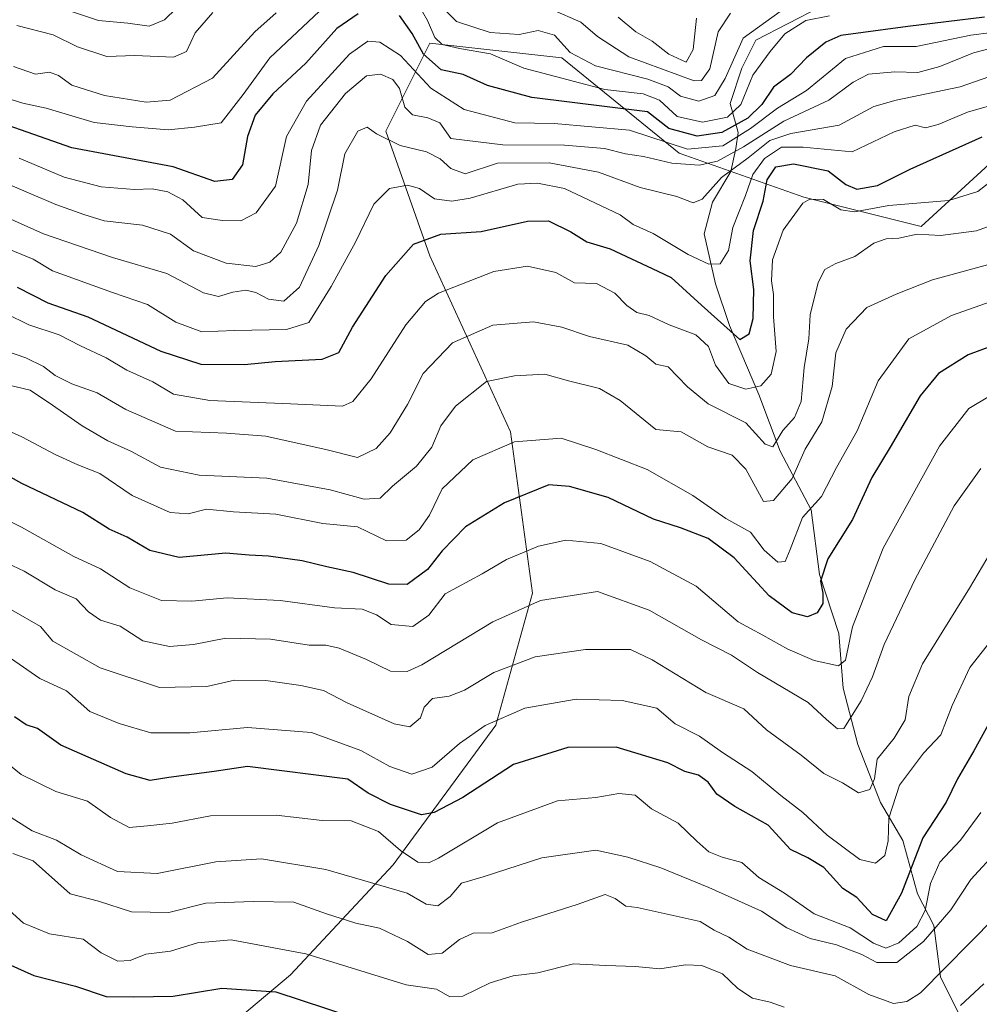
# Model space of a CAD drawing. Units: metres. Extents: x 662082 to 665514, y 4728854 to 4730413.
# Drawn here: x 664375 to 664560, y 4730072 to 4730262 of the extents above; entities that cross this region are included whole.
import ezdxf

# ---------------------------------------------------------------- set-up
doc = ezdxf.new("R2010")
doc.units = ezdxf.units.M
doc.header["$MEASUREMENT"] = 0
for name, color, linetype, lineweight in [('Arbolado forestal CxS', 92, 'Continuous', 0), ('Corriente natural lineal', 142, 'Continuous', 13), ('Curva de nivel maestra', 30, 'Continuous', 30), ('Curva de nivel normal', 30, 'Continuous', 0)]:
    doc.layers.add(name, color=color, linetype=linetype, lineweight=lineweight)

msp = doc.modelspace()

# ---------------------------------------------------------------- linework, layer by layer
at = {"layer": 'Arbolado forestal CxS', "color": 92, "linetype": 'Continuous', "lineweight": 0}
for points in [[(664620.1493, 4730253.5515, 931.3432), (664593.0857, 4730250.0073, 921.1072), (664566.1947, 4730237.2629, 925.261), (664549.2107, 4730221.6877, 931.8264), (664526.5651, 4730227.3523, 927.9302), (664502.5055, 4730235.8487, 904.7905), (664479.8603, 4730254.2581, 890.319), (664454.3855, 4730257.0907, 896.8114), (664445.8933, 4730240.0981, 912.8928), (664454.3849, 4730216.0263, 925.6198), (664469.9521, 4730182.0415, 943.1474), (664474.1975, 4730150.8887, 958.1341), (664467.1201, 4730125.4003, 969.2355), (664447.3061, 4730098.4971, 981.0221), (664427.4909, 4730077.2569, 996.5049), (664392.1079, 4730047.5211, 1014.0348), (664377.9549, 4730031.9457, 1024.6937), (664372.2925, 4730013.5383, 1035.2987), (664368.0465, 4730009.2893, 1038.1633), (664358.1397, 4730002.2097, 1044.4136), (664339.2727, 4729995.1743, 1051.9172)], [(664620.1493, 4730253.5515, 931.3432), (664593.0857, 4730250.0073, 921.1072), (664566.1947, 4730237.2629, 925.261), (664549.2107, 4730221.6877, 931.8264), (664526.5651, 4730227.3523, 927.9302), (664502.5055, 4730235.8487, 904.7905), (664479.8603, 4730254.2581, 890.319), (664454.3855, 4730257.0907, 896.8114), (664445.8933, 4730240.0981, 912.8928), (664454.3849, 4730216.0263, 925.6198), (664469.9521, 4730182.0415, 943.1474), (664474.1975, 4730150.8887, 958.1341), (664467.1201, 4730125.4003, 969.2355), (664447.3061, 4730098.4971, 981.0221), (664427.4909, 4730077.2569, 996.5049), (664392.1079, 4730047.5211, 1014.0348), (664377.9549, 4730031.9457, 1024.6937), (664372.2925, 4730013.5383, 1035.2987), (664368.0465, 4730009.2893, 1038.1633), (664358.1397, 4730002.2097, 1044.4136), (664339.2727, 4729995.1743, 1051.9172)], [(664566.1947, 4730237.2629, 925.261), (664549.2107, 4730221.6877, 931.8264), (664526.5651, 4730227.3523, 927.9302), (664502.5055, 4730235.8487, 904.7905), (664479.8603, 4730254.2581, 890.319), (664454.3855, 4730257.0907, 896.8114), (664445.8933, 4730240.0981, 912.8928), (664454.3849, 4730216.0263, 925.6198), (664469.9521, 4730182.0415, 943.1474), (664474.1975, 4730150.8887, 958.1341), (664467.1201, 4730125.4003, 969.2355), (664447.3061, 4730098.4971, 981.0221), (664427.4909, 4730077.2569, 996.5049), (664392.1079, 4730047.5211, 1014.0348)], [(664392.1079, 4730047.5211, 1014.0348), (664427.4909, 4730077.2569, 996.5049), (664447.3061, 4730098.4971, 981.0221), (664467.1201, 4730125.4003, 969.2355), (664474.1975, 4730150.8887, 958.1341), (664469.9521, 4730182.0415, 943.1474), (664454.3849, 4730216.0263, 925.6198), (664445.8933, 4730240.0981, 912.8928), (664454.3855, 4730257.0907, 896.8114), (664479.8603, 4730254.2581, 890.319), (664502.5055, 4730235.8487, 904.7905), (664526.5651, 4730227.3523, 927.9302), (664549.2107, 4730221.6877, 931.8264), (664566.1947, 4730237.2629, 925.261)]]:
    msp.add_polyline3d(points, dxfattribs=at)
at = {"layer": 'Corriente natural lineal', "color": 142, "linetype": 'Continuous', "lineweight": 13}
msp.add_polyline3d([(664558.4101, 4730065.8401, 995.6805), (664552.9501, 4730076.8301, 989.147), (664551.7001, 4730086.7401, 982.6945), (664548.5201, 4730092.8901, 976.3994), (664545.6801, 4730103.1801, 970.1908), (664541.3901, 4730110.5001, 965.5415), (664537.0301, 4730121.7101, 960.3641), (664534.2001, 4730132.5801, 956.8427), (664533.3101, 4730143.1001, 952.8554), (664529.5901, 4730154.5401, 948.7271), (664528.0101, 4730167.0201, 943.4708), (664522.0301, 4730178.2901, 935.4342), (664517.8701, 4730189.2701, 929.0348), (664512.2501, 4730202.5701, 923.5644), (664509.5201, 4730210.5801, 921.1316), (664507.3101, 4730220.2301, 915.8251), (664508.9701, 4730226.3601, 914.1687), (664512.5001, 4730232.3201, 913.5901), (664513.4501, 4730236.7101, 907.3641), (664513.9001, 4730239.8101, 901.599), (664512.3801, 4730245.4001, 891.6408), (664514.6401, 4730252.2301, 890.2603), (664517.3401, 4730257.6701, 888.7944), (664529.7701, 4730264.0901, 890.3365)], dxfattribs=at)
at = {"layer": 'Curva de nivel maestra', "color": 30, "linetype": 'Continuous', "lineweight": 30, "flags": 128}
for points, elevation in [([(664440.54, 4730262.6901), (664436.4, 4730259.9001), (664430.44, 4730253.2301), (664424.08, 4730247.2801), (664420.67, 4730243.1801), (664419.16, 4730239.0201), (664418.21, 4730233.5901), (664416.2, 4730230.7201), (664412.86, 4730230.3301), (664404.82, 4730233.2201), (664385.28, 4730236.8801), (664364.29, 4730244.2201)], 900), ([(664561.43, 4730262.0801), (664546.67, 4730260.2801), (664533.75, 4730258.5101), (664530.84, 4730257.2501), (664527.07, 4730254.2201), (664524.01, 4730251.0401), (664520.74, 4730248.5701), (664518.45, 4730245.2201), (664515.76, 4730242.5801), (664510.75, 4730239.8001), (664505.98, 4730239.0901), (664500.5, 4730240.6201), (664496.42, 4730243.8301), (664474.08, 4730246.5501), (664465.53, 4730248.9001), (664460.83, 4730251.0401), (664456.58, 4730251.9001), (664453.13, 4730254.9601), (664450.96, 4730258.9001), (664448.53, 4730262.3701)], 900), ([(664374.71, 4730209.9801), (664380.62, 4730206.9501), (664388.38, 4730204.2201), (664402.41, 4730197.6201), (664410.14, 4730195.1201), (664418.62, 4730195.0601), (664424.49, 4730195.6301), (664433.62, 4730196.0401), (664436.8, 4730197.3701), (664439.46, 4730202.2301), (664445.88, 4730212.2301), (664451.25, 4730218.2601), (664456.53, 4730220.2001), (664464.26, 4730220.7401), (664473.24, 4730222.7201), (664477.27, 4730222.7501), (664481.57, 4730220.6301), (664484.7, 4730218.7301), (664489.21, 4730217.3401), (664498.42, 4730213.0601), (664500.94, 4730211.8601), (664506.83, 4730206.5001), (664514.25, 4730199.8901), (664516.04, 4730200.9501), (664516.78, 4730203.9401), (664516.95, 4730209.5001), (664516.23, 4730215.0301), (664516.86, 4730220.8901), (664518.75, 4730226.5601), (664519.52, 4730230.6701), (664521.19, 4730233.1901), (664524.6, 4730233.7401), (664531.27, 4730232.4101), (664534.68, 4730229.7901), (664536.82, 4730228.8701), (664540.78, 4730229.5601), (664547.08, 4730232.7601), (664561.01, 4730239.0001)], 925), ([(664565.09, 4730199.3901), (664558.32, 4730196.8801), (664552.6, 4730193.3101), (664549.03, 4730188.9701), (664543.25, 4730179.1001), (664539.69, 4730173.2401), (664535.98, 4730165.1201), (664531.22, 4730157.5601), (664529.81, 4730153.2201), (664530.26, 4730150.8801), (664530.24, 4730148.8901), (664529.17, 4730147.0801), (664527.32, 4730146.3101), (664524.3, 4730147.1001), (664519.91, 4730150.3801), (664513.13, 4730157.7201), (664508.09, 4730161.4601), (664502.75, 4730163.5201), (664497.56, 4730165.2101), (664488.8, 4730169.3701), (664481.34, 4730171.5201), (664477.33, 4730171.8101), (664468.79, 4730168.3601), (664461.24, 4730163.7401), (664456.74, 4730159.0601), (664453.93, 4730155.4601), (664450.02, 4730152.6001), (664446.48, 4730152.6201), (664439.58, 4730154.8801), (664434.48, 4730155.9901), (664429.74, 4730157.1701), (664423.26, 4730158.0501), (664419.47, 4730158.2301), (664414.98, 4730158.6401), (664405.96, 4730157.8201), (664400.34, 4730159.1701), (664395.92, 4730161.7401), (664392.45, 4730163.2901), (664387.4, 4730166.4801), (664375.61, 4730172.0701), (664367.36, 4730176.6201)], 950), ([(664563.94, 4730128.7501), (664559.4, 4730120.4601), (664556.22, 4730115.0801), (664554.07, 4730110.5601), (664549.56, 4730103.6801), (664545.44, 4730093.0101), (664542.48, 4730087.6601), (664539.84, 4730088.8601), (664536.82, 4730092.1601), (664534.09, 4730093.9101), (664530.46, 4730097.9401), (664527.37, 4730099.8301), (664524.02, 4730101.4201), (664519.69, 4730106.1001), (664513.28, 4730109.7501), (664509.81, 4730112.1301), (664508.09, 4730114.4201), (664506.25, 4730115.8001), (664503.6, 4730116.5101), (664500.3, 4730118.1801), (664490.35, 4730121.2101), (664481.01, 4730121.1201), (664470.53, 4730117.8501), (664460.75, 4730111.4801), (664455.2, 4730108.6001), (664452.76, 4730108.1501), (664446.75, 4730110.1301), (664442.47, 4730112.2801), (664438.55, 4730115.0301), (664419.16, 4730117.4801), (664412.74, 4730116.5101), (664403.99, 4730115.3301), (664400.41, 4730114.7201), (664395.74, 4730116.0301), (664383.14, 4730121.6001), (664378.64, 4730124.7701), (664376.44, 4730125.5001), (664374.18, 4730127.0601)], 975), ([(664369.7, 4730080.7801), (664377.9, 4730077.1101), (664385.97, 4730075.0501), (664391.88, 4730073.0801), (664397.23, 4730072.9801), (664404.8, 4730073.1301), (664414.22, 4730074.6901), (664424.66, 4730073.9501), (664439.32, 4730069.1401)], 1000)]:
    msp.add_lwpolyline(points, dxfattribs=dict(at, elevation=elevation))
at = {"layer": 'Curva de nivel normal', "color": 30, "linetype": 'Continuous', "lineweight": 0, "flags": 128}
for points, elevation in [([(664407.74, 4730266.0901), (664403.12, 4730261.5501), (664400.17, 4730260.3401), (664396.08, 4730260.9201), (664390.41, 4730261.4201), (664384.62, 4730263.3401)], 880), ([(664531.56, 4730262.3101), (664526.96, 4730261.4401), (664522.89, 4730258.8401), (664520.08, 4730255.4201), (664516.75, 4730250.8701), (664514.42, 4730245.2401), (664511.84, 4730242.7601), (664507.02, 4730241.8001), (664502.1, 4730242.8801), (664498.72, 4730246.0401), (664495.54, 4730247.3101), (664488.15, 4730248.1301), (664472.5, 4730252.2601), (664466.1, 4730255.0101), (664460.09, 4730256.0001), (664456.73, 4730256.8101), (664455.34, 4730258.1401), (664453.95, 4730261.4401), (664451.03, 4730266.5201)], 895), ([(664434.11, 4730264.2301), (664423.5, 4730254.2301), (664418.34, 4730247.1601), (664414.06, 4730241.6701), (664408.92, 4730240.8501), (664403.83, 4730240.3301), (664396.93, 4730240.9201), (664389.58, 4730241.7401), (664380.31, 4730244.5101), (664375.79, 4730245.4601), (664370.76, 4730247.0001)], 895), ([(664522, 4730263.1901), (664514.88, 4730258.0101), (664511.4, 4730250.2301), (664509.37, 4730246.9901), (664506.29, 4730245.8901), (664502.75, 4730246.8201), (664500.39, 4730248.6301), (664496.44, 4730250.0801), (664486.39, 4730252.7001), (664481.49, 4730255.2901), (664478.42, 4730258.6101), (664475.32, 4730259.5201), (664471.63, 4730258.7601), (664466.01, 4730259.1501), (664459.5, 4730261.2601), (664456.77, 4730264.0001)], 890), ([(664424.73, 4730262.9301), (664420.58, 4730259.2301), (664412.39, 4730250.2801), (664404.26, 4730246.0701), (664399.63, 4730245.6901), (664391.56, 4730246.9901), (664385.23, 4730248.9501), (664382.68, 4730250.8401), (664380.95, 4730251.4401), (664378.27, 4730251.0901), (664374, 4730252.5301)], 890), ([(664412.46, 4730263.0101), (664409.09, 4730259.0301), (664407.39, 4730255.4301), (664404.89, 4730254.3801), (664397.41, 4730254.6701), (664391.99, 4730254.5001), (664386.38, 4730256.3701), (664381.65, 4730258.6501), (664374.66, 4730260.5001)], 885), ([(664512.43, 4730262.8601), (664510.05, 4730259.2401), (664508.41, 4730252.1201), (664506.83, 4730249.8401), (664505.44, 4730249.7801), (664492.8, 4730254.4501), (664486.75, 4730258.3601), (664483.55, 4730261.1301), (664477.94, 4730263.5401)], 885), ([(664505.86, 4730261.9001), (664505.23, 4730255.8601), (664503.89, 4730253.3701), (664500.5, 4730254.9401), (664497.29, 4730257.4401), (664494.15, 4730259.2501), (664490.73, 4730262.0801)], 880), ([(664571.01, 4730260.1501), (664558.84, 4730258.6301), (664548.29, 4730256.4401), (664541.93, 4730256.4401), (664534.63, 4730254.0901), (664527.08, 4730247.9401), (664521.47, 4730244.5001), (664516.26, 4730240.6201), (664510.92, 4730237.2701), (664504.13, 4730236.6101), (664492.9, 4730240.2601), (664478.41, 4730241.5801), (664470.77, 4730241.7001), (664460.99, 4730244.2701), (664454.55, 4730248.3601), (664448.74, 4730254.6801), (664444.74, 4730257.2401), (664442.41, 4730257.4401), (664438.87, 4730254.9601), (664430.58, 4730245.8901), (664426.71, 4730239.0701), (664424.59, 4730229.4801), (664420.86, 4730224.3001), (664417.87, 4730222.7701), (664414.36, 4730222.8201), (664410.41, 4730223.3901), (664406.66, 4730226.8001), (664403.8, 4730228.3701), (664400.78, 4730228.9301), (664397.36, 4730228.8401), (664390.9, 4730229.3601), (664383.79, 4730231.1901), (664375.08, 4730234.8801)], 905), ([(664369.75, 4730231.2101), (664382.19, 4730225.9101), (664387.59, 4730224.0201), (664391.5, 4730222.8001), (664398.9, 4730221.9601), (664404.28, 4730220.2201), (664408.74, 4730216.9801), (664415.06, 4730214.5901), (664420.79, 4730213.9601), (664423.47, 4730214.7701), (664425.64, 4730216.7301), (664428.64, 4730222.3501), (664430.9, 4730229.7701), (664431.55, 4730236.3201), (664433.24, 4730241.2401), (664438.08, 4730247.3501), (664442.14, 4730250.7301), (664444.87, 4730251.0901), (664447.24, 4730250.0701), (664448.49, 4730248.3101), (664449.57, 4730244.7201), (664451.06, 4730243.2101), (664454, 4730242.6301), (664456.31, 4730241.6801), (664458.41, 4730238.6601), (664468.45, 4730237.4301), (664480.36, 4730237.3801), (664488.08, 4730236.7601), (664492.18, 4730235.6701), (664495.6, 4730235.1601), (664501.07, 4730233.8801), (664506.4, 4730233.5301), (664509.89, 4730234.3001), (664514.93, 4730237.0501), (664522.75, 4730241.9901), (664531.42, 4730246.0901), (664536.09, 4730249.5601), (664539.09, 4730251.0801), (664544.12, 4730251.5401), (664548.56, 4730251.4001), (664552.85, 4730252.5401), (664559.35, 4730255.1901), (664567.82, 4730257.4001)], 910), ([(664572.09, 4730253.9701), (664556.75, 4730248.6301), (664544.42, 4730246.0401), (664540.09, 4730244.8501), (664533.42, 4730241.2601), (664524.09, 4730239.6201), (664520.03, 4730238.2601), (664515.85, 4730234.9601), (664510.69, 4730231.1301), (664506.93, 4730226.9601), (664505.23, 4730226.2301), (664502.09, 4730227.4901), (664494.98, 4730229.2001), (664486.92, 4730232.1601), (664477.41, 4730233.9901), (664467.45, 4730233.9301), (664461.21, 4730231.8601), (664458.4, 4730232.8801), (664456.38, 4730234.7301), (664453.76, 4730236.0601), (664448.63, 4730237.3201), (664444.05, 4730239.5701), (664442.29, 4730240.8301), (664440.46, 4730240.1001), (664437.95, 4730235.7201), (664436.53, 4730228.6801), (664432.95, 4730217.9901), (664429.22, 4730209.9401), (664426.22, 4730207.2601), (664423.2, 4730207.6801), (664420.78, 4730208.9301), (664418.83, 4730209.3601), (664416.34, 4730209.0301), (664413.6, 4730208.1401), (664410.69, 4730208.8601), (664403.6, 4730212.6301), (664393.08, 4730215.7101), (664379.79, 4730220.2801), (664367.26, 4730225.8501)], 915), ([(664371.98, 4730217.7201), (664377.78, 4730215.3401), (664381.54, 4730213.1201), (664393.08, 4730208.9201), (664399.9, 4730206.6301), (664405.33, 4730203.2401), (664410.35, 4730201.3501), (664416.68, 4730201.6101), (664426.71, 4730201.8201), (664430.99, 4730203.1601), (664435.34, 4730210.0701), (664440.02, 4730218.6701), (664443.58, 4730225.9901), (664446.62, 4730229.0101), (664450.08, 4730229.6601), (664452.4, 4730229.0301), (664455.26, 4730226.9901), (664458.62, 4730226.5401), (664462.15, 4730227.1201), (664471.37, 4730229.8501), (664475.17, 4730230.0101), (664480.38, 4730229.0101), (664491.13, 4730223.9301), (664493.61, 4730222.0801), (664497.49, 4730220.3001), (664504.28, 4730216.3001), (664508.21, 4730214.3801), (664510.42, 4730214.5001), (664512.05, 4730217.0501), (664512.85, 4730221.4601), (664515.34, 4730227.6601), (664516.71, 4730231.7201), (664518.97, 4730234.7801), (664522.24, 4730236.9801), (664526.48, 4730236.9801), (664535.91, 4730236.0801), (664544, 4730239.9401), (664548.09, 4730241.2401), (664550.08, 4730240.7501), (664552.5, 4730241.3301), (664558.18, 4730243.7501), (664566.68, 4730246.1601)], 920), ([(664563.13, 4730230.7201), (664560.2, 4730228.4301), (664554.58, 4730226.7001), (664542.96, 4730225.7001), (664536.38, 4730224.5201), (664533.7, 4730224.9201), (664530.35, 4730226.8701), (664527.74, 4730226.9201), (664526.4, 4730226.1601), (664522.62, 4730220.9401), (664520.55, 4730215.2201), (664520.34, 4730211.2201), (664520.75, 4730208.5601), (664520.72, 4730204.2201), (664521.23, 4730197.5501), (664520.29, 4730193.1501), (664518.27, 4730190.9401), (664515.39, 4730190.2501), (664512.07, 4730191.4001), (664509.5, 4730194.8901), (664508.18, 4730198.5401), (664505.7, 4730200.7901), (664500.58, 4730202.7101), (664496.69, 4730204.4901), (664494.36, 4730205.0501), (664492.4, 4730206.4501), (664490.08, 4730208.8401), (664486.58, 4730210.6501), (664482.3, 4730210.7801), (664478.7, 4730212.8001), (664473.24, 4730214.0301), (664466.74, 4730212.9801), (664456.08, 4730208.8401), (664453.55, 4730207.2001), (664449.73, 4730202.6801), (664443.02, 4730192.2501), (664439.49, 4730187.9201), (664437.54, 4730187.0001), (664427.49, 4730187.4601), (664411.93, 4730188.0801), (664404.86, 4730189.3401), (664400.89, 4730191.7101), (664395.91, 4730193.9601), (664391.91, 4730196.3201), (664386.94, 4730198.6201), (664382.84, 4730200.7901), (664376.97, 4730202.7101), (664372.54, 4730204.9101)], 930), ([(664568.23, 4730223.8701), (664559.91, 4730220.8601), (664552.98, 4730219.9601), (664548.46, 4730220.2201), (664544.9, 4730219.4101), (664542.46, 4730219.2801), (664540.09, 4730218.4301), (664536.42, 4730215.8901), (664532.75, 4730214.5301), (664530.61, 4730213.4001), (664529.32, 4730210.8901), (664527.82, 4730204.6201), (664527.54, 4730200.0101), (664526.62, 4730194.4601), (664526.04, 4730187.8901), (664524.8, 4730184.8401), (664522.52, 4730182.2801), (664520.59, 4730179.1401), (664519.11, 4730179.6601), (664515.36, 4730183.7901), (664508.1, 4730187.4401), (664504.15, 4730190.7301), (664500.42, 4730194.5601), (664498.01, 4730195.0801), (664496.08, 4730196.7201), (664492.63, 4730198.8001), (664485.22, 4730200.4301), (664479.84, 4730202.2201), (664474.42, 4730203.2701), (664466.52, 4730202.6401), (664458.74, 4730199.2401), (664453.08, 4730193.3101), (664450.08, 4730187.3201), (664446.73, 4730181.8801), (664444.02, 4730178.8501), (664440.4, 4730177.0801), (664434.57, 4730178.6001), (664422.72, 4730181.2401), (664415.12, 4730181.7601), (664405.28, 4730182.1701), (664395.7, 4730186.3601), (664390.14, 4730189.5801), (664385.26, 4730191.3201), (664382.06, 4730192.9101), (664379.8, 4730194.6401), (664376.36, 4730196.3201), (664372.08, 4730197.8201)], 935), ([(664562.01, 4730214.2601), (664551.42, 4730211.3601), (664544.42, 4730208.6301), (664538.75, 4730206.0401), (664534.75, 4730201.8801), (664532.75, 4730197.2801), (664532.07, 4730190.8101), (664530.08, 4730183.9901), (664526.82, 4730178.7301), (664524.34, 4730173.0601), (664520.75, 4730168.7701), (664518.82, 4730168.6301), (664515.38, 4730174.8501), (664512.75, 4730177.5501), (664508.03, 4730179.1701), (664502.91, 4730182.0601), (664498.02, 4730182.4901), (664491.1, 4730188.1201), (664487.12, 4730190.4201), (664481.12, 4730191.8901), (664476.55, 4730193.1501), (664470.75, 4730192.8401), (664465.3, 4730191.7801), (664459.3, 4730187.0301), (664456.5, 4730183.2201), (664454.76, 4730179.1001), (664451.83, 4730175.3901), (664447.18, 4730171.5401), (664444.79, 4730169.2401), (664441.7, 4730169.0501), (664435.16, 4730170.8701), (664422.9, 4730173.1001), (664409.86, 4730173.6601), (664402.39, 4730175.2001), (664396.68, 4730178.3301), (664392.24, 4730180.3201), (664387.24, 4730183.1801), (664381.54, 4730187.1701), (664377.19, 4730190.0701), (664370.67, 4730191.6001)], 940), ([(664566.25, 4730208.4301), (664555.08, 4730204.4901), (664546.88, 4730200.0201), (664540.92, 4730191.9201), (664536.87, 4730182.2701), (664532.86, 4730175.1601), (664530.02, 4730169.5501), (664526.35, 4730165.4901), (664523.96, 4730159.3301), (664522.96, 4730157.0101), (664521.57, 4730156.8801), (664518.95, 4730159.1901), (664516.29, 4730162.7001), (664511.53, 4730165.3001), (664505.18, 4730169.7401), (664496.32, 4730174.7901), (664486.44, 4730178.6601), (664479.75, 4730180.8201), (664470.74, 4730180.0901), (664462.66, 4730176.6101), (664456.73, 4730171.0201), (664454.32, 4730165.9701), (664452.34, 4730163.1001), (664449.82, 4730161.1301), (664446.01, 4730161.0301), (664440.41, 4730163.7001), (664433.74, 4730164.3301), (664424.64, 4730166.1401), (664416.46, 4730166.5801), (664411.28, 4730167.1001), (664407.75, 4730166.2301), (664404.22, 4730166.4701), (664396.88, 4730169.7801), (664390.67, 4730174.0301), (664386.44, 4730175.7001), (664382.06, 4730177.6601), (664375.59, 4730181.1101), (664363.68, 4730186.4501)], 945), ([(664360.5, 4730171.0401), (664375.52, 4730163.6601), (664385.64, 4730158.0101), (664390.79, 4730155.5801), (664396.44, 4730151.9501), (664402.54, 4730149.5201), (664408.44, 4730149.3401), (664415.22, 4730150.0001), (664425.45, 4730149.4901), (664435.96, 4730148.1001), (664441.31, 4730147.8301), (664444.11, 4730146.7001), (664446.88, 4730144.8301), (664451.12, 4730144.4501), (664454.19, 4730146.6901), (664457.34, 4730150.8001), (664464.51, 4730154.6301), (664469.19, 4730157.4301), (664475.36, 4730159.9901), (664480.65, 4730161.1501), (664487.4, 4730160.5001), (664496.9, 4730157.0401), (664505.81, 4730152.2801), (664513.89, 4730145.3601), (664518.69, 4730142.8201), (664523.49, 4730140.1101), (664528.55, 4730137.9401), (664533.25, 4730136.8701), (664534.64, 4730137.9801), (664535.98, 4730144.4401), (664541.88, 4730159.6001), (664552.79, 4730179.3001), (664558.46, 4730186.5301), (664562.41, 4730188.9401)], 955), ([(664560.75, 4730174.9501), (664555.62, 4730167.7801), (664548.02, 4730153.4801), (664542.06, 4730140.9901), (664539.86, 4730134.7701), (664537.62, 4730130.1301), (664534.32, 4730124.7801), (664533.08, 4730124.7101), (664530.94, 4730126.5301), (664527.4, 4730129.8001), (664517.64, 4730135.5901), (664512.6, 4730138.9501), (664506.81, 4730141.8901), (664496.75, 4730147.6101), (664486.77, 4730151.2401), (664475.77, 4730149.5201), (664466.51, 4730145.3501), (664452.84, 4730137.0901), (664449.97, 4730135.8001), (664446.78, 4730135.8301), (664442.12, 4730138.1301), (664436.9, 4730140.2801), (664434.3, 4730140.8501), (664431.05, 4730140.8801), (664423.6, 4730142.0401), (664414.98, 4730142.2401), (664408.74, 4730140.9801), (664404.13, 4730140.6001), (664398.98, 4730141.7201), (664394.61, 4730144.5201), (664390.79, 4730145.6701), (664388.46, 4730147.2801), (664386.09, 4730149.8401), (664382.06, 4730151.5201), (664376.07, 4730155.1401), (664357.4, 4730163.9001)], 960), ([(664565.25, 4730163.2201), (664558.54, 4730151.8901), (664549.52, 4730137.2701), (664546.84, 4730130.9601), (664546.14, 4730126.4901), (664544.01, 4730122.9001), (664540.77, 4730118.8901), (664540.21, 4730115.0901), (664539.35, 4730112.9901), (664537.11, 4730112.3801), (664534.04, 4730114.3001), (664530.46, 4730116.1101), (664526.06, 4730119.6601), (664519.39, 4730124.5301), (664514.97, 4730128.6001), (664507.64, 4730131.7301), (664497.32, 4730138.0501), (664493.09, 4730140.0301), (664484.42, 4730140.0401), (664474.74, 4730138.6101), (664466.74, 4730135.6101), (664461.08, 4730132.2101), (664458.1, 4730131.0401), (664454.86, 4730130.5601), (664453.28, 4730128.8901), (664452.56, 4730126.8501), (664450.5, 4730125.0901), (664447.48, 4730125.6801), (664438.41, 4730129.7101), (664433.84, 4730132.1101), (664429.48, 4730133.1001), (664422.72, 4730134.0201), (664416.69, 4730134.0901), (664411.3, 4730132.9201), (664402.19, 4730132.7301), (664390.7, 4730136.5201), (664381.61, 4730141.6301), (664379.18, 4730144.5001), (664373.58, 4730147.7001)], 965), ([(664563.41, 4730142.5901), (664558.66, 4730136.5601), (664555.25, 4730129.2201), (664553.06, 4730123.5601), (664549.67, 4730120.0301), (664545.06, 4730113.8201), (664542.97, 4730107.4701), (664542.86, 4730103.1001), (664542.19, 4730100.2701), (664540.42, 4730098.7801), (664537.42, 4730099.4901), (664531.09, 4730104.2101), (664526.42, 4730108.5501), (664522.11, 4730111.8301), (664516.53, 4730116.5001), (664510.9, 4730120.1801), (664506.44, 4730123.2901), (664501.74, 4730125.7101), (664498.21, 4730128.6801), (664491.53, 4730130.2001), (664482.63, 4730130.4701), (664472.71, 4730128.6901), (664465.08, 4730125.3401), (664460.08, 4730121.9101), (664454.85, 4730117.3401), (664450.89, 4730115.9701), (664446.66, 4730117.4701), (664441.08, 4730120.5601), (664431.53, 4730124.0101), (664419.19, 4730125.0001), (664408.04, 4730123.9601), (664400.54, 4730123.9601), (664394.41, 4730125.7701), (664388.74, 4730128.0901), (664384.21, 4730132.0501), (664379.09, 4730134.4101), (664373.4, 4730138.3301)], 970), ([(664560.76, 4730108.5501), (664556.81, 4730103.2101), (664552.86, 4730098.9701), (664551.02, 4730094.8901), (664550, 4730089.6301), (664548.41, 4730086.5501), (664544.9, 4730083.4201), (664542.43, 4730082.3901), (664540.04, 4730083.3801), (664535.53, 4730086.3301), (664528.55, 4730089.0101), (664522.87, 4730092.9901), (664517.87, 4730096.0001), (664514.61, 4730098.9001), (664510.81, 4730099.9601), (664508.22, 4730100.9901), (664505.91, 4730103.0101), (664502.34, 4730106.5201), (664497.2, 4730109.2601), (664494.03, 4730111.9401), (664490.88, 4730112.2701), (664486.42, 4730111.4901), (664479.04, 4730110.8101), (664467.41, 4730106.5801), (664456.05, 4730099.7301), (664454.17, 4730098.8401), (664452.04, 4730099.0001), (664448.69, 4730101.2501), (664444.49, 4730104.9001), (664439.19, 4730106.9901), (664433.57, 4730107.0401), (664424.71, 4730108.0801), (664412, 4730107.9501), (664404.62, 4730106.5001), (664399.9, 4730105.9701), (664396.36, 4730105.7101), (664392.75, 4730107.6101), (664388.26, 4730110.7401), (664382.16, 4730112.6401), (664375.46, 4730115.9401), (664366.22, 4730123.3701)], 980), ([(664372.82, 4730108.0901), (664377.6, 4730105.0501), (664382.27, 4730103.2401), (664387.08, 4730100.3901), (664394.08, 4730097.2101), (664401.74, 4730096.7701), (664413.08, 4730099.0401), (664421.88, 4730099.6101), (664434.3, 4730097.5601), (664450, 4730092.9901), (664453.66, 4730090.8601), (664455.89, 4730090.5601), (664458.3, 4730092.3601), (664460.48, 4730094.9401), (664464.67, 4730096.1801), (664475.98, 4730099.8101), (664486.45, 4730101.3301), (664492.6, 4730099.9401), (664498.95, 4730097.8901), (664508.27, 4730094.1101), (664518.42, 4730089.5001), (664523.33, 4730086.2901), (664527.8, 4730084.2601), (664532.87, 4730083.0301), (664537.81, 4730081.1801), (664540.7, 4730079.6501), (664544.53, 4730079.6401), (664549.7, 4730083.6601), (664554.93, 4730089.7601), (664558.8, 4730095.6401), (664564.01, 4730101.2901)], 985), ([(664373.89, 4730100.6501), (664377.8, 4730099.2601), (664384.93, 4730092.8801), (664390.38, 4730091.4401), (664396.8, 4730089.4201), (664404, 4730089.2501), (664411.11, 4730091.0601), (664420.32, 4730091.4101), (664428.14, 4730091.2401), (664434.42, 4730089.0201), (664440.12, 4730087.2401), (664444.68, 4730086.2801), (664450.06, 4730083.6701), (664454.08, 4730081.1801), (664456.77, 4730081.4501), (664460.08, 4730084.0901), (664462.74, 4730085.2601), (664466.41, 4730085.3501), (664472.08, 4730087.3801), (664482.8, 4730090.8201), (664488.21, 4730092.7201), (664490.18, 4730091.9801), (664492.22, 4730090.4701), (664494.42, 4730090.2601), (664506.56, 4730087.5101), (664509.28, 4730085.8801), (664512.1, 4730084.5001), (664515.66, 4730082.2201), (664523.99, 4730079.0601), (664532.6, 4730077.0601), (664539.11, 4730073.4201), (664543.9, 4730071.6901), (664546.48, 4730072.1101), (664549.12, 4730073.8001), (664563.46, 4730088.3301)], 990), ([(664372.44, 4730090.3701), (664375.94, 4730087.2401), (664380.92, 4730085.1401), (664387.45, 4730084.1101), (664390.95, 4730081.5001), (664394.13, 4730079.8601), (664396.53, 4730080.0401), (664399.55, 4730081.2501), (664404.32, 4730081.7801), (664409.53, 4730083.4101), (664416.03, 4730084.0001), (664430.41, 4730081.3101), (664449.8, 4730075.3101), (664455.64, 4730074.4501), (664458.21, 4730073.0101), (664460.75, 4730073.1001), (664466, 4730075.7101), (664470.45, 4730077.0201), (664475.22, 4730077.6201), (664482.09, 4730079.3601), (664488.33, 4730079.0201), (664494.06, 4730078.8401), (664498.75, 4730078.4101), (664503.75, 4730079.1601), (664506.89, 4730079.0401), (664510.89, 4730077.4201), (664513.87, 4730074.6001), (664516.66, 4730072.7601), (664520.1, 4730071.9501), (664522.79, 4730071.0001)], 995), ([(664556.82, 4730071.3301), (664561.34, 4730075.5201)], 995)]:
    msp.add_lwpolyline(points, dxfattribs=dict(at, elevation=elevation))

doc.saveas('drawing.dxf')
